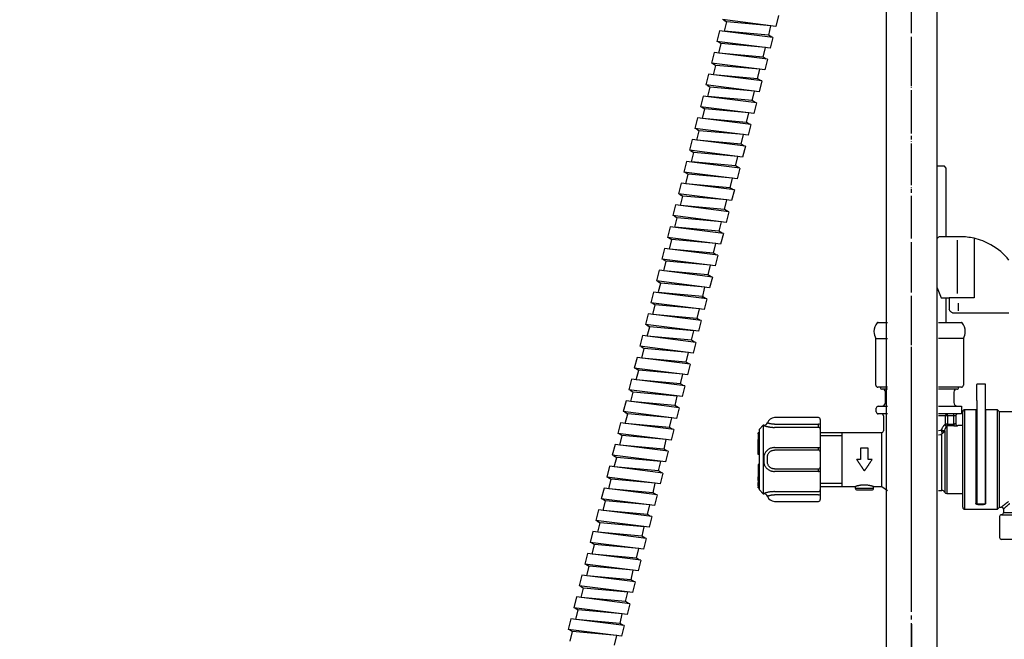
# Model space of a CAD drawing. Units: millimetres. Extents: x 0 to 1050, y 0 to 1485.
# Drawn here: x 556 to 814, y 502 to 665 of the extents above; entities that cross this region are included whole.
import ezdxf

# ---------------------------------------------------------------- set-up
doc = ezdxf.new("R2010")
doc.units = ezdxf.units.MM
doc.linetypes.add('DASH_CENTER', pattern=[14, 11, -1, 1, -1])
doc.linetypes.add('PHANTOM', pattern=[13, 10, -1, 0, -1, 0, -1])
doc.layers.add('1', color=7, linetype='Continuous')
doc.styles.add('CONVERTER_11', font='MS Mincho.ttf', dxfattribs={"width": 0.89})
doc.styles.add('CONVERTER_12', font='txt.shx', dxfattribs={"width": 0.9})
doc.dimstyles.new('ME10_DIM_10', dxfattribs={"dimtxt": 17.5, "dimasz": 17.5, "dimexe": 5, "dimexo": 0, "dimgap": 5, "dimtad": 1, "dimdsep": 46, "dimtxsty": 'CONVERTER_12', "dimsah": 1, "dimcen": 0.09, "dimclrd": 2, "dimclre": 2, "dimclrt": 7, "dimadec": 0, "dimazin": 0, "dimtfac": 1, "dimtdec": 4, "dimtix": 1, "dimtmove": 0, "dimatfit": 3, "dimfxl": 1, "dimtolj": 1, "dimtzin": 0, "dimarcsym": 0})
doc.dimstyles.new('ME10_DIM_19', dxfattribs={"dimtxt": 17.5, "dimasz": 17.5, "dimexe": 5, "dimexo": 0, "dimgap": 5, "dimtad": 1, "dimdsep": 46, "dimtxsty": 'CONVERTER_11', "dimsah": 1, "dimcen": 0.09, "dimclrd": 2, "dimclre": 2, "dimclrt": 7, "dimadec": 0, "dimazin": 0, "dimtfac": 1, "dimtdec": 4, "dimtix": 1, "dimtmove": 0, "dimatfit": 3, "dimfxl": 1, "dimtolj": 1, "dimtzin": 0, "dimarcsym": 0})
doc.dimstyles.new('ME10_DIM_24', dxfattribs={"dimtxt": 17.5, "dimasz": 17.5, "dimexe": 5, "dimexo": 0, "dimgap": 5, "dimtad": 1, "dimdsep": 46, "dimtxsty": 'CONVERTER_12', "dimsah": 1, "dimcen": 0.09, "dimclrd": 2, "dimclre": 2, "dimclrt": 7, "dimadec": 0, "dimazin": 0, "dimtfac": 1, "dimtdec": 4, "dimtix": 1, "dimtmove": 0, "dimatfit": 3, "dimfxl": 1, "dimtolj": 1, "dimtzin": 0, "dimarcsym": 0})

# ---------------------------------------------------------------- blocks, each defined once
blk = doc.blocks.new('88-153B', base_point=(-1318.58, 1112.97))
at = {"color": 7, "linetype": 'Continuous'}
blk.add_line((796.7, 594.67), (797.8, 592.1), dxfattribs=at)
for centre, radius, start, end in [((797.52, 607.1), 1, 90, 144.8127), ((802.83, 591.83), 16.27, 77.3429, 90), ((802.83, 591.83), 16.27, 60.4481, 77.3429), ((802.83, 591.83), 16.27, 38.416, 60.4481)]:
    blk.add_arc(centre, radius, start, end, dxfattribs=at)
blk.add_open_spline([(800.73, 588.1), (800.63, 588.15), (800.44, 588.26), (800.17, 588.46), (799.99, 588.77), (799.91, 588.99), (799.87, 589.1)], degree=3, knots=[0, 0, 0, 0, 0.333696, 0.654264, 1.002743, 1.366761, 1.366761, 1.366761, 1.366761], dxfattribs=at)
at = {"layer": '1', "color": 7, "linetype": 'Continuous'}
for p, q in [((802.83, 608.1), (797.52, 608.1)), ((801.96, 607.19), (801.96, 593.19)), ((806.4, 607.7), (806.4, 592.1)), ((797.8, 592.1), (799.87, 592.1)), ((799.87, 592.1), (799.87, 589.1)), ((806.4, 592.1), (799.87, 592.1)), ((802.2, 590.64), (802.2, 588.64)), ((800.73, 588.1), (815.58, 588.1))]:
    blk.add_line(p, q, dxfattribs=at)
blk = doc.blocks.new('K87501JV-13_K', base_point=(-1103.56, 5.44))
blk.add_blockref('88-153B', (-1318.58, 1112.97))
blk = doc.blocks.new('86-75A', base_point=(835.1, 529.6))
at = {"color": 7, "linetype": 'Continuous'}
for p, q in [((803.41, 537.05), (803.41, 562.15)), ((803.91, 562.65), (803.91, 536.55)), ((806.9, 562.65), (806.9, 538.1)), ((809.4, 562.65), (809.4, 538.1)), ((807.4, 537.75), (808.9, 537.75))]:
    blk.add_line(p, q, dxfattribs=at)
for centre, start, end in [((803.91, 562.15), 90, 180), ((803.91, 537.05), 180, 270)]:
    blk.add_arc(centre, 0.5, start, end, dxfattribs=at)
for points, knots in [([(807.4, 537.75), (807.37, 537.75), (807.32, 537.75), (807.24, 537.76), (807.17, 537.78), (807.1, 537.81), (807.05, 537.84), (806.99, 537.88), (806.95, 537.93), (806.92, 537.98), (806.91, 538.04), (806.9, 538.08), (806.9, 538.1)], [0, 0, 0, 0, 0.0797789, 0.1573287, 0.2328882, 0.3038578, 0.3732216, 0.4370213, 0.5022408, 0.5627843, 0.6194504, 0.676014, 0.676014, 0.676014, 0.676014]), ([(809.4, 538.1), (809.4, 538.07), (809.39, 538.03), (809.37, 537.96), (809.33, 537.9), (809.27, 537.85), (809.2, 537.81), (809.13, 537.78), (809.05, 537.76), (808.98, 537.75), (808.93, 537.75), (808.91, 537.75), (808.9, 537.75)], [0, 0, 0, 0, 0.0676314, 0.1356231, 0.2060007, 0.2836906, 0.3601359, 0.4437609, 0.5237954, 0.6075426, 0.641549, 0.6757051, 0.6757051, 0.6757051, 0.6757051]), ([(815.4, 538.53), (815.35, 538.49), (815.25, 538.41), (815.1, 538.29), (814.95, 538.18), (814.81, 538.07), (814.68, 537.97), (814.56, 537.87), (814.46, 537.79), (814.36, 537.71), (814.27, 537.64), (814.18, 537.57), (814.1, 537.5), (814.01, 537.44), (813.94, 537.37), (813.86, 537.31), (813.8, 537.26), (813.75, 537.22), (813.71, 537.19), (813.68, 537.17), (813.65, 537.14), (813.63, 537.13), (813.62, 537.11), (813.6, 537.1), (813.6, 537.1), (813.59, 537.09), (813.6, 537.1), (813.6, 537.1), (813.6, 537.1), (813.61, 537.1)], [0, 0, 0, 0, 0.192716, 0.383514, 0.570478, 0.751691, 0.925236, 1.066057, 1.199744, 1.326147, 1.445116, 1.556502, 1.660152, 1.771191, 1.872219, 1.963948, 2.047085, 2.122341, 2.162242, 2.198968, 2.231724, 2.259715, 2.282146, 2.298223, 2.30715, 2.308133, 2.315889, 2.318924, 2.322209, 2.322209, 2.322209, 2.322209]), ([(814.11, 536.6), (814.1, 536.6), (814.1, 536.6), (814.1, 536.6), (814.09, 536.59), (814.1, 536.6), (814.11, 536.61), (814.12, 536.62), (814.14, 536.64), (814.17, 536.66), (814.19, 536.68), (814.23, 536.72), (814.28, 536.76), (814.35, 536.82), (814.42, 536.88), (814.49, 536.95), (814.58, 537.02), (814.67, 537.1), (814.77, 537.19), (814.87, 537.28), (814.99, 537.38), (815.11, 537.48), (815.24, 537.6), (815.38, 537.71), (815.53, 537.84), (815.67, 537.96), (815.77, 538.04), (815.82, 538.09)], [0, 0, 0, 0, 0.00336, 0.006465, 0.014658, 0.016856, 0.028351, 0.04805, 0.07486, 0.107687, 0.145437, 0.187018, 0.262585, 0.346494, 0.439535, 0.542493, 0.656159, 0.776724, 0.907778, 1.049081, 1.200394, 1.361479, 1.536426, 1.719408, 1.908417, 2.101444, 2.29648, 2.29648, 2.29648, 2.29648])]:
    blk.add_open_spline(points, degree=3, knots=knots, dxfattribs=at)
at = {"layer": '1', "color": 7, "linetype": 'Continuous'}
for p, q in [((806.9, 562.65), (803.91, 562.65)), ((807.1, 562.65), (806.9, 562.65)), ((812.55, 562.65), (809.4, 562.65)), ((812.55, 536.55), (812.55, 562.65)), ((813.1, 562.1), (812.55, 562.65)), ((813.1, 537.1), (813.1, 562.1)), ((817.6, 562.1), (813.1, 562.1)), ((803.91, 536.55), (812.55, 536.55)), ((812.55, 536.55), (813.1, 537.1)), ((813.1, 537.1), (813.6, 537.1)), ((814.1, 536.6), (814.1, 535.6)), ((835.1, 535.6), (814.1, 535.6)), ((813.1, 534.6), (813.1, 529.1)), ((813.6, 535.1), (835.6, 535.1)), ((832.56, 528.6), (813.6, 528.6))]:
    blk.add_line(p, q, dxfattribs=at)
for centre, start, end in [((813.6, 536.6), 0, 90), ((813.6, 535.6), 270, 0.019), ((813.6, 534.6), 90, 180), ((813.6, 529.1), 180, 270)]:
    blk.add_arc(centre, 0.5, start, end, dxfattribs=at)
blk = doc.blocks.new('L9-54-2', base_point=(344.5, 568.6))
at = {"layer": '1', "color": 7, "linetype": 'Continuous'}
for p, q in [((781.18, 585.6), (783.7, 585.6)), ((797.1, 585.6), (803.02, 585.6)), ((780.6, 581.4), (783.7, 581.4)), ((780.6, 569.1), (780.6, 581.4)), ((803.6, 581.4), (797.1, 581.4)), ((803.6, 581.4), (803.6, 569.1)), ((783.7, 568.6), (781.1, 568.6)), ((803.1, 568.6), (797.1, 568.6))]:
    blk.add_line(p, q, dxfattribs=at)
for centre, radius, start, end in [((783.6, 583.2), 3.5, 139.0473, 180), ((781.18, 585.3), 0.3, 90, 139.0473), ((803.02, 585.3), 0.3, 40.9527, 90), ((800.6, 583.2), 3.5, 0, 40.9527), ((783.6, 583.2), 3.5, 180, 211.0027), ((800.6, 583.2), 3.5, 328.9973, 0), ((781.1, 569.1), 0.5, 180, 270), ((803.1, 569.1), 0.5, 270, 0)]:
    blk.add_arc(centre, radius, start, end, dxfattribs=at)
blk = doc.blocks.new('80-127', base_point=(817.1, 539.15))
at = {"color": 7, "linetype": 'Continuous'}
for p, q in [((781.09, 563.6), (782.1, 563.6)), ((783.7, 561.6), (781.09, 561.6)), ((782.6, 561.6), (781.2, 561.6)), ((782.1, 563.6), (783.7, 563.6)), ((782.1, 563.6), (782.6, 563.6)), ((797.1, 563.6), (802.1, 563.6)), ((803.11, 561.6), (797.1, 561.6)), ((799.4, 561.1), (799.4, 561.6)), ((801.1, 561.1), (801.1, 561.6)), ((802.1, 563.6), (803.11, 563.6)), ((803.11, 563.6), (803.11, 561.6)), ((798.91, 561.1), (797.1, 561.1)), ((798.91, 558.92), (798.91, 561.1)), ((799.4, 561.1), (798.91, 561.1)), ((799.4, 558.92), (798.91, 558.92)), ((799.4, 561.1), (799.4, 558.92)), ((801.1, 561.1), (799.4, 561.1)), ((799.4, 558.92), (799.4, 558.42)), ((799.4, 558.92), (801.1, 558.92)), ((801.1, 558.92), (801.1, 561.1)), ((801.6, 561.1), (801.1, 561.1)), ((801.1, 558.92), (801.1, 558.42)), ((801.6, 561.1), (801.6, 559)), ((797.97, 541.45), (797.97, 556.36)), ((798.68, 557.16), (798.68, 541.02)), ((799.21, 558.28), (799.21, 558.15)), ((799.21, 558.15), (799.21, 540.7)), ((801.1, 558.42), (799.4, 558.42)), ((803.41, 558.5), (802.1, 558.5)), ((776.6, 552.6), (776.6, 549.6)), ((778.6, 552.6), (776.6, 552.6)), ((778.6, 549.6), (778.6, 552.6)), ((776.6, 549.6), (775.6, 549.6)), ((779.6, 549.6), (778.6, 549.6)), ((799.21, 540.7), (803.41, 540.7))]:
    blk.add_line(p, q, dxfattribs=at)
for centre, radius, start, end in [((799.4, 561.1), 0.496, 90.4176, 180.4117), ((802.1, 561.1), 0.5, 90.011, 180.011), ((799.25, 558.8), 0.522, 183.6293, 265.4458), ((799.42, 558.93), 0.508, 181.3345, 268.3473), ((802.1, 559), 0.5, 180.0566, 269.9464), ((798.44, 557.96), 0.768, 220.0287, 289.3899), ((798.34, 557.76), 0.69, 225.4208, 299.269), ((797.97, 540.65), 0.8, 27.664, 90), ((799.21, 541.3), 0.6, 207.664, 270)]:
    blk.add_arc(centre, radius, start, end, dxfattribs=at)
for points, knots in [([(798.73, 558.77), (798.7, 558.74), (798.63, 558.68), (798.53, 558.58), (798.42, 558.46), (798.3, 558.31), (798.18, 558.14), (798.06, 557.94), (797.95, 557.72), (797.88, 557.55), (797.85, 557.47)], [0, 0, 0, 0, 0.122408, 0.265996, 0.430377, 0.61679, 0.826846, 1.05842, 1.310869, 1.583463, 1.583463, 1.583463, 1.583463]), ([(798.91, 558.92), (798.88, 558.89), (798.82, 558.84), (798.76, 558.79), (798.73, 558.77)], [0, 0, 0, 0, 0.1031063, 0.235276, 0.235276, 0.235276, 0.235276]), ([(801.6, 559), (801.6, 558.99), (801.59, 558.98), (801.56, 558.98), (801.51, 558.96), (801.44, 558.95), (801.35, 558.93), (801.23, 558.92), (801.15, 558.92), (801.1, 558.92)], [0, 0, 0, 0, 0.0144974, 0.046663, 0.0951255, 0.1582587, 0.2617666, 0.3811395, 0.5094371, 0.5094371, 0.5094371, 0.5094371]), ([(797.85, 557.47), (797.81, 557.43), (797.73, 557.36), (797.65, 557.28), (797.6, 557.24)], [0, 0, 0, 0, 0.1643378, 0.3335722, 0.3335722, 0.3335722, 0.3335722]), ([(797.6, 556.1), (797.67, 556.15), (797.79, 556.23), (797.91, 556.32), (797.97, 556.36)], [0, 0, 0, 0, 0.226008, 0.4458655, 0.4458655, 0.4458655, 0.4458655]), ([(797.85, 557.47), (797.85, 557.43), (797.85, 557.37), (797.85, 557.3), (797.85, 557.27)], [0, 0, 0, 0, 0.098889, 0.1969672, 0.1969672, 0.1969672, 0.1969672]), ([(797.85, 557.27), (797.86, 557.22), (797.87, 557.13), (797.88, 557), (797.89, 556.88), (797.91, 556.76), (797.92, 556.65), (797.94, 556.55), (797.95, 556.45), (797.96, 556.39), (797.97, 556.36)], [0, 0, 0, 0, 0.1411906, 0.2738667, 0.3998776, 0.5185561, 0.6293054, 0.7325831, 0.8284744, 0.9156072, 0.9156072, 0.9156072, 0.9156072]), ([(798.68, 557.16), (798.65, 557.12), (798.61, 557.03), (798.54, 556.91), (798.45, 556.79), (798.36, 556.69), (798.27, 556.59), (798.17, 556.51), (798.07, 556.43), (798, 556.38), (797.97, 556.36)], [0, 0, 0, 0, 0.148465, 0.292129, 0.433062, 0.570684, 0.704324, 0.834387, 0.961076, 1.082781, 1.082781, 1.082781, 1.082781]), ([(798.68, 557.16), (798.68, 557.17), (798.68, 557.2), (798.69, 557.22), (798.69, 557.24)], [0, 0, 0, 0, 0.03906452, 0.07906605, 0.07906605, 0.07906605, 0.07906605]), ([(798.69, 557.24), (798.71, 557.3), (798.75, 557.43), (798.82, 557.61), (798.89, 557.76), (798.98, 557.94), (799.08, 558.11), (799.17, 558.23), (799.21, 558.28)], [0, 0, 0, 0, 0.21012, 0.400075, 0.571091, 0.72386, 0.976756, 1.166277, 1.166277, 1.166277, 1.166277]), ([(799.21, 558.28), (799.24, 558.3), (799.31, 558.35), (799.37, 558.4), (799.4, 558.42)], [0, 0, 0, 0, 0.1351755, 0.2406164, 0.2406164, 0.2406164, 0.2406164]), ([(801.1, 558.42), (801.15, 558.42), (801.25, 558.42), (801.4, 558.43), (801.54, 558.43), (801.67, 558.44), (801.78, 558.45), (801.87, 558.46), (801.95, 558.47), (802.01, 558.48), (802.06, 558.48), (802.09, 558.49), (802.1, 558.49), (802.1, 558.5)], [0, 0, 0, 0, 0.15089, 0.298144, 0.438868, 0.570156, 0.689093, 0.77677, 0.852367, 0.914206, 0.960673, 0.99082, 1.004109, 1.004109, 1.004109, 1.004109]), ([(777.6, 546.6), (777.57, 546.64), (777.52, 546.71), (777.45, 546.83), (777.37, 546.95), (777.29, 547.07), (777.21, 547.19), (777.11, 547.34), (777, 547.5), (776.88, 547.69), (776.75, 547.87), (776.62, 548.06), (776.5, 548.25), (776.37, 548.44), (776.24, 548.64), (776.11, 548.83), (775.99, 549.02), (775.88, 549.18), (775.8, 549.3), (775.74, 549.39), (775.67, 549.49), (775.62, 549.56), (775.6, 549.6)], [0, 0, 0, 0, 0.136661, 0.27381, 0.416709, 0.560464, 0.709856, 0.859961, 1.081951, 1.305319, 1.531277, 1.758344, 1.987234, 2.216986, 2.447759, 2.679145, 2.910746, 3.142703, 3.239067, 3.335462, 3.470494, 3.605551, 3.605551, 3.605551, 3.605551]), ([(779.6, 549.6), (779.58, 549.56), (779.53, 549.49), (779.46, 549.39), (779.4, 549.3), (779.32, 549.18), (779.21, 549.02), (779.09, 548.83), (778.96, 548.64), (778.83, 548.44), (778.7, 548.25), (778.58, 548.06), (778.45, 547.87), (778.32, 547.69), (778.2, 547.5), (778.08, 547.32), (777.95, 547.13), (777.83, 546.95), (777.72, 546.77), (777.64, 546.66), (777.6, 546.6)], [0, 0, 0, 0, 0.135041, 0.270056, 0.366468, 0.462849, 0.694805, 0.926406, 1.157793, 1.388565, 1.618315, 1.847207, 2.074283, 2.300232, 2.523566, 2.745591, 2.968734, 3.19, 3.398311, 3.605551, 3.605551, 3.605551, 3.605551]), ([(775.23, 542.56), (775.22, 542.56), (775.22, 542.56), (775.21, 542.55), (775.23, 542.56), (775.24, 542.57), (775.29, 542.58), (775.34, 542.6), (775.42, 542.62), (775.52, 542.65), (775.66, 542.69), (775.82, 542.74), (776.01, 542.78), (776.22, 542.83), (776.44, 542.87), (776.69, 542.91), (776.95, 542.94), (777.26, 542.97), (777.61, 542.97), (778, 542.96), (778.37, 542.93), (778.68, 542.89), (778.94, 542.84), (779.14, 542.79), (779.33, 542.75), (779.5, 542.7), (779.65, 542.66), (779.77, 542.63), (779.86, 542.6), (779.91, 542.58), (779.96, 542.56), (779.97, 542.56), (780, 542.55), (779.98, 542.56), (779.98, 542.56), (779.98, 542.56)], [0, 0, 0, 0, 0.011478, 0.017597, 0.025749, 0.052813, 0.095575, 0.150824, 0.215352, 0.339351, 0.482305, 0.645875, 0.84052, 1.05606, 1.288932, 1.539513, 1.801352, 2.071498, 2.465889, 2.859918, 3.229187, 3.580113, 3.807091, 4.01858, 4.211301, 4.39075, 4.547442, 4.682983, 4.753686, 4.813841, 4.859857, 4.88814, 4.895096, 4.901403, 4.911876, 4.911876, 4.911876, 4.911876])]:
    blk.add_open_spline(points, degree=3, knots=knots, dxfattribs=at)
at = {"layer": '1', "color": 7, "linetype": 'Continuous'}
for p, q in [((781.85, 568.6), (781.85, 568.4)), ((782.15, 568.1), (782.3, 568.1)), ((783.7, 568.1), (782.3, 568.1)), ((783.1, 564.6), (783.1, 567.3)), ((801.9, 568.1), (797.1, 568.1)), ((801.1, 567.3), (801.1, 564.6)), ((801.9, 568.1), (802.05, 568.1)), ((802.35, 568.4), (802.35, 568.6)), ((780.7, 562.1), (780.7, 563.1)), ((782.6, 561.1), (782.6, 557.15)), ((771.75, 556.65), (766, 556.65)), ((782.1, 556.65), (771.75, 556.65)), ((771.75, 555.9), (771.75, 556.65)), ((782.2, 542.55), (782.2, 556.65)), ((797.6, 557.24), (797.1, 557.13)), ((797.6, 556.1), (797.1, 556.03)), ((771.75, 542.55), (771.75, 555.9)), ((766, 542.55), (771.75, 542.55)), ((771.75, 542.55), (775.2, 542.55)), ((775.2, 542.55), (775.2, 542.1)), ((775.2, 542.1), (780, 542.1)), ((775.7, 541.6), (779.5, 541.6)), ((780, 542.55), (782.2, 542.55)), ((780, 542.1), (780, 542.55)), ((782.2, 542.55), (783.7, 541.45)), ((797.1, 541.45), (797.97, 541.45))]:
    blk.add_line(p, q, dxfattribs=at)
at = {"layer": '1', "color": 2, "linetype": 'Continuous'}
for p, q in [((766, 555.9), (771.75, 555.9)), ((771.75, 543.3), (766, 543.3))]:
    blk.add_line(p, q, dxfattribs=at)
at = {"layer": '1', "color": 7, "linetype": 'Continuous'}
for centre, radius, start, end in [((782.15, 568.4), 0.3, 180, 270), ((782.3, 567.3), 0.8, 0, 90), ((801.9, 567.3), 0.8, 90, 180), ((802.05, 568.4), 0.3, 270, 0), ((782.1, 564.6), 1, 270.0533, 0), ((802.1, 564.6), 1, 180, 269.9467), ((781.2, 563.1), 0.5, 90, 180), ((781.2, 562.1), 0.5, 180, 270.037), ((782.1, 564.6), 1, 270.0533, 300), ((782.1, 561.1), 0.5, 0, 90), ((782.1, 557.15), 0.5, 270, 0), ((775.7, 542.1), 0.5, 180.0001, 270), ((779.5, 542.1), 0.5, 270, 0)]:
    blk.add_arc(centre, radius, start, end, dxfattribs=at)
blk = doc.blocks.new('81-174', base_point=(766, 538.6))
at = {"color": 7, "linetype": 'Continuous'}
for p, q in [((754, 558.85), (765.5, 558.85)), ((765.5, 558.04), (765.5, 558.85)), ((766, 558.79), (766, 557.57)), ((750, 556.64), (749.7, 556.64)), ((750, 556.49), (749.7, 556.49)), ((750, 556.42), (749.7, 556.42)), ((750, 556.39), (749.7, 556.39)), ((750, 556.3), (749.7, 556.3)), ((749.7, 556.3), (749.7, 556.13)), ((750, 556.13), (749.7, 556.13)), ((749.7, 556.13), (749.7, 554.89)), ((751, 558.6), (751, 540.6)), ((765.5, 558.04), (754, 558.04)), ((750, 554.85), (749.7, 554.85)), ((750, 554.84), (749.7, 554.84)), ((750, 554.59), (749.7, 554.59)), ((750, 554.07), (749.7, 554.07)), ((750, 552.9), (749.7, 552.9)), ((749.7, 552.45), (750, 552.45)), ((749.7, 550.93), (749.7, 552.38)), ((750, 550.93), (749.7, 550.93)), ((754, 552.73), (765.5, 552.73)), ((765.5, 552.08), (754, 552.08)), ((765.5, 552.08), (765.5, 552.73)), ((766, 552.55), (766, 551.59)), ((750, 548.27), (749.7, 548.27)), ((749.7, 548.27), (749.7, 546.71)), ((750, 546.71), (749.7, 546.71)), ((749.7, 546.71), (749.7, 546.25)), ((750, 546.25), (749.7, 546.25)), ((749.7, 546.25), (749.7, 545.03)), ((754, 547.12), (765.5, 547.12)), ((765.5, 546.47), (754, 546.47)), ((765.5, 546.47), (765.5, 547.12)), ((766, 547.61), (766, 546.65)), ((749.7, 545.5), (749.7, 544.61)), ((750, 545.03), (749.7, 545.03)), ((750, 544.61), (749.7, 544.61)), ((750, 544.24), (749.7, 544.24)), ((749.7, 544.09), (750, 544.09)), ((749.7, 544.09), (749.7, 543.83)), ((750, 543.83), (749.7, 543.83)), ((749.7, 543.83), (749.7, 543.63)), ((750, 543.63), (749.7, 543.63)), ((750, 543.26), (749.7, 543.26)), ((750, 542.94), (749.7, 542.94)), ((749.7, 542.9), (750, 542.9)), ((750, 542.73), (749.7, 542.73)), ((749.7, 542.56), (750, 542.56)), ((750, 542.25), (749.7, 542.25)), ((749.7, 542.19), (750, 542.19)), ((754, 541.16), (765.5, 541.16)), ((765.5, 540.35), (754, 540.35))]:
    blk.add_line(p, q, dxfattribs=at)
for points in [[(765.5, 552.73), (765.6, 552.73), (765.69, 552.72), (765.78, 552.7), (765.85, 552.68), (765.92, 552.65), (765.96, 552.62), (765.99, 552.59), (766, 552.55)], [(765.5, 546.47), (765.6, 546.47), (765.69, 546.48), (765.78, 546.5), (765.85, 546.52), (765.92, 546.55), (765.96, 546.58), (765.99, 546.61), (766, 546.65)]]:
    blk.add_lwpolyline(points, dxfattribs=at)
for centre, radius, start, end in [((765.62, 557.81), 1.05, 68.9764, 96.7241), ((765.52, 557.55), 0.485, 1.9028, 91.7843), ((765.5, 551.59), 0.498, 0.2279, 90.2263), ((765.5, 547.61), 0.498, 269.7737, 359.7721), ((765.52, 541.65), 0.485, 268.2157, 358.0972), ((765.62, 541.39), 1.05, 263.2759, 291.0236)]:
    blk.add_arc(centre, radius, start, end, dxfattribs=at)
for points, knots in [([(754, 558.85), (753.93, 558.85), (753.79, 558.86), (753.54, 558.87), (753.28, 558.9), (753, 558.95), (752.75, 559), (752.54, 559.07), (752.36, 559.13), (752.24, 559.18), (752.15, 559.22), (752.12, 559.25), (752.11, 559.26)], [0, 0, 0, 0, 0.213983, 0.425299, 0.729742, 1.01414, 1.269528, 1.492218, 1.685386, 1.824864, 1.907474, 1.953767, 1.953767, 1.953767, 1.953767]), ([(749.7, 556.49), (749.7, 556.5), (749.7, 556.51), (749.7, 556.52), (749.7, 556.54), (749.7, 556.56), (749.7, 556.57), (749.7, 556.58), (749.7, 556.6), (749.7, 556.61), (749.7, 556.61), (749.7, 556.62), (749.7, 556.63), (749.7, 556.63), (749.7, 556.63), (749.7, 556.63), (749.7, 556.63), (749.7, 556.63), (749.7, 556.63)], [0, 0, 0, 0, 0.0166806, 0.0331439, 0.0491729, 0.0645502, 0.0790587, 0.0924812, 0.1046004, 0.1151993, 0.1240604, 0.1309668, 0.1355955, 0.1385988, 0.1403018, 0.1410296, 0.1411072, 0.1413547, 0.1413547, 0.1413547, 0.1413547]), ([(751.17, 558.59), (751.17, 558.59), (751.17, 558.59), (751.17, 558.59), (751.17, 558.58), (751.17, 558.57), (751.18, 558.57), (751.19, 558.56), (751.2, 558.55), (751.22, 558.54), (751.23, 558.54), (751.25, 558.53), (751.28, 558.52), (751.3, 558.5), (751.33, 558.49), (751.36, 558.48), (751.4, 558.46), (751.44, 558.45), (751.48, 558.43), (751.53, 558.42), (751.58, 558.4), (751.63, 558.39), (751.68, 558.37), (751.74, 558.35), (751.8, 558.33), (751.86, 558.32), (751.93, 558.3), (752, 558.28), (752.08, 558.26), (752.16, 558.24), (752.24, 558.23), (752.32, 558.21), (752.4, 558.19), (752.5, 558.17), (752.61, 558.15), (752.73, 558.13), (752.85, 558.12), (752.98, 558.1), (753.1, 558.08), (753.23, 558.07), (753.36, 558.06), (753.49, 558.05), (753.62, 558.05), (753.74, 558.04), (753.87, 558.04), (753.96, 558.04), (754, 558.04)], [0, 0, 0, 0, 0.001244, 0.002498, 0.007523, 0.014422, 0.023699, 0.035531, 0.049982, 0.067069, 0.086787, 0.109121, 0.134047, 0.161542, 0.191575, 0.228121, 0.267722, 0.310298, 0.355765, 0.404041, 0.455044, 0.508693, 0.564906, 0.623602, 0.6847, 0.754334, 0.826638, 0.901494, 0.978783, 1.058387, 1.140187, 1.224068, 1.309914, 1.397608, 1.51673, 1.638611, 1.762954, 1.889468, 2.017869, 2.147879, 2.279228, 2.405555, 2.532696, 2.660465, 2.788662, 2.917074, 2.917074, 2.917074, 2.917074]), ([(749.7, 554.59), (749.7, 554.62), (749.7, 554.68), (749.7, 554.76), (749.7, 554.81), (749.7, 554.83), (749.7, 554.84)], [0, 0, 0, 0, 0.1030283, 0.1854859, 0.2261947, 0.2542278, 0.2542278, 0.2542278, 0.2542278]), ([(749.7, 554.07), (749.7, 554.12), (749.7, 554.22), (749.7, 554.36), (749.7, 554.48), (749.7, 554.55), (749.7, 554.59)], [0, 0, 0, 0, 0.1558984, 0.3044521, 0.4127167, 0.5164356, 0.5164356, 0.5164356, 0.5164356]), ([(749.7, 552.9), (749.7, 552.99), (749.7, 553.18), (749.7, 553.47), (749.7, 553.77), (749.7, 553.97), (749.7, 554.07)], [0, 0, 0, 0, 0.273114, 0.582378, 0.865588, 1.170815, 1.170815, 1.170815, 1.170815]), ([(749.7, 552.46), (749.7, 552.46), (749.7, 552.46), (749.7, 552.46), (749.7, 552.46), (749.7, 552.47), (749.7, 552.47), (749.7, 552.47), (749.7, 552.48), (749.7, 552.48), (749.7, 552.49), (749.7, 552.5), (749.7, 552.51), (749.7, 552.52), (749.7, 552.53), (749.7, 552.54), (749.7, 552.55), (749.7, 552.57), (749.7, 552.58), (749.7, 552.6), (749.7, 552.62), (749.7, 552.65), (749.7, 552.68), (749.7, 552.71), (749.7, 552.74), (749.7, 552.77), (749.7, 552.8), (749.7, 552.83), (749.7, 552.87), (749.7, 552.89), (749.7, 552.9)], [0, 0, 0, 0, 0.0001989, 0.0006084, 0.0014392, 0.0029018, 0.005207, 0.0085652, 0.0131873, 0.018907, 0.0258822, 0.0340338, 0.0432826, 0.0535496, 0.0647555, 0.0768213, 0.0896678, 0.1032159, 0.1173864, 0.1321002, 0.1586339, 0.1864163, 0.2153087, 0.2451724, 0.2758685, 0.3072584, 0.3392033, 0.3715645, 0.4042031, 0.4369805, 0.4369805, 0.4369805, 0.4369805]), ([(754, 552.73), (753.97, 552.73), (753.92, 552.73), (753.71, 552.72), (753.39, 552.68), (752.98, 552.57), (752.61, 552.41), (752.26, 552.2), (751.92, 551.92), (751.62, 551.57), (751.39, 551.18), (751.25, 550.79), (751.19, 550.4), (751.17, 550.17), (751.17, 550.05)], [0, 0, 0, 0, 0.084601, 0.169209, 0.615866, 1.062181, 1.442969, 1.821554, 2.281248, 2.742309, 3.190987, 3.638124, 3.990013, 4.345286, 4.345286, 4.345286, 4.345286]), ([(752.11, 550.1), (752.12, 550.19), (752.13, 550.36), (752.16, 550.64), (752.26, 550.93), (752.41, 551.22), (752.61, 551.48), (752.83, 551.69), (753.07, 551.84), (753.31, 551.96), (753.59, 552.05), (753.81, 552.08), (753.94, 552.08), (753.98, 552.08), (754, 552.08)], [0, 0, 0, 0, 0.262571, 0.523017, 0.848655, 1.174722, 1.49949, 1.823143, 2.081633, 2.341759, 2.640806, 2.94009, 2.996499, 3.052905, 3.052905, 3.052905, 3.052905]), ([(751.17, 550.05), (751.17, 549.93), (751.17, 549.7), (751.17, 549.44), (751.17, 549.25), (751.17, 549.18), (751.17, 549.15)], [0, 0, 0, 0, 0.3461633, 0.6921546, 0.7961024, 0.9000415, 0.9000415, 0.9000415, 0.9000415]), ([(751.17, 549.15), (751.17, 549.14), (751.17, 549.13), (751.17, 549.01), (751.18, 548.8), (751.23, 548.5), (751.32, 548.21), (751.45, 547.93), (751.6, 547.67), (751.82, 547.39), (752.11, 547.11), (752.44, 546.88), (752.76, 546.72), (753.06, 546.61), (753.36, 546.53), (753.68, 546.49), (753.89, 546.48), (754, 546.47)], [0, 0, 0, 0, 0.023273, 0.046548, 0.349154, 0.652083, 0.954345, 1.260137, 1.564738, 1.868469, 2.31714, 2.768041, 3.080561, 3.393525, 3.706135, 4.025886, 4.347136, 4.347136, 4.347136, 4.347136]), ([(752.11, 549.1), (752.11, 549.14), (752.11, 549.22), (752.11, 549.42), (752.11, 549.72), (752.11, 549.97), (752.11, 550.1)], [0, 0, 0, 0, 0.115482, 0.230969, 0.615452, 1.000017, 1.000017, 1.000017, 1.000017]), ([(754, 547.12), (753.93, 547.12), (753.79, 547.13), (753.54, 547.16), (753.27, 547.25), (752.99, 547.4), (752.74, 547.59), (752.52, 547.83), (752.34, 548.1), (752.2, 548.41), (752.14, 548.75), (752.12, 548.98), (752.11, 549.1)], [0, 0, 0, 0, 0.214557, 0.427902, 0.745189, 1.062334, 1.37619, 1.689555, 2.019772, 2.349177, 2.697803, 3.051427, 3.051427, 3.051427, 3.051427]), ([(749.7, 544.61), (749.7, 544.65), (749.7, 544.73), (749.7, 544.84), (749.7, 544.94), (749.7, 545), (749.7, 545.03)], [0, 0, 0, 0, 0.1278133, 0.2486301, 0.3359878, 0.4189624, 0.4189624, 0.4189624, 0.4189624]), ([(749.7, 544.24), (749.7, 544.27), (749.7, 544.33), (749.7, 544.42), (749.7, 544.51), (749.7, 544.57), (749.7, 544.61)], [0, 0, 0, 0, 0.0878691, 0.1857607, 0.2744673, 0.3693709, 0.3693709, 0.3693709, 0.3693709]), ([(749.7, 544.1), (749.7, 544.1), (749.7, 544.1), (749.7, 544.11), (749.7, 544.11), (749.7, 544.12), (749.7, 544.13), (749.7, 544.14), (749.7, 544.16), (749.7, 544.19), (749.7, 544.21), (749.7, 544.23), (749.7, 544.24)], [0, 0, 0, 0, 0.0011104, 0.0031463, 0.0070333, 0.0136969, 0.0240626, 0.039924, 0.0600179, 0.0832862, 0.1086708, 0.1351135, 0.1351135, 0.1351135, 0.1351135]), ([(749.7, 543.26), (749.7, 543.3), (749.7, 543.39), (749.7, 543.48), (749.7, 543.54), (749.7, 543.55), (749.7, 543.56)], [0, 0, 0, 0, 0.1256361, 0.2552657, 0.27579, 0.2964088, 0.2964088, 0.2964088, 0.2964088]), ([(749.7, 542.94), (749.7, 542.96), (749.7, 543.01), (749.7, 543.08), (749.7, 543.17), (749.7, 543.23), (749.7, 543.26)], [0, 0, 0, 0, 0.0648218, 0.1462875, 0.2301341, 0.3243401, 0.3243401, 0.3243401, 0.3243401]), ([(749.7, 542.56), (749.7, 542.56), (749.7, 542.57), (749.7, 542.58), (749.7, 542.61), (749.7, 542.64), (749.7, 542.68), (749.7, 542.71), (749.7, 542.73)], [0, 0, 0, 0, 0.0077619, 0.0219862, 0.0491356, 0.0826853, 0.124267, 0.1698649, 0.1698649, 0.1698649, 0.1698649]), ([(749.7, 542.2), (749.7, 542.2), (749.7, 542.19), (749.7, 542.19), (749.7, 542.19), (749.7, 542.19), (749.7, 542.2), (749.7, 542.2), (749.7, 542.21), (749.7, 542.22), (749.7, 542.23), (749.7, 542.24), (749.7, 542.25)], [0, 0, 0, 0, 0.00194153, 0.0036708, 0.00655384, 0.00746212, 0.0116201, 0.01848619, 0.02751875, 0.03817616, 0.04991681, 0.06219908, 0.06219908, 0.06219908, 0.06219908]), ([(754, 541.16), (753.97, 541.16), (753.92, 541.16), (753.71, 541.16), (753.39, 541.14), (752.98, 541.1), (752.62, 541.05), (752.27, 540.99), (751.95, 540.91), (751.68, 540.83), (751.48, 540.77), (751.35, 540.72), (751.26, 540.68), (751.2, 540.65), (751.18, 540.62), (751.17, 540.61)], [0, 0, 0, 0, 0.084587, 0.169152, 0.612885, 1.044922, 1.398116, 1.728497, 2.091475, 2.402697, 2.571218, 2.708199, 2.807458, 2.874888, 2.913801, 2.913801, 2.913801, 2.913801]), ([(752.11, 539.94), (752.12, 539.95), (752.13, 539.97), (752.19, 540), (752.28, 540.04), (752.43, 540.1), (752.63, 540.16), (752.85, 540.22), (753.08, 540.27), (753.32, 540.31), (753.59, 540.34), (753.81, 540.35), (753.94, 540.35), (753.98, 540.35), (754, 540.35)], [0, 0, 0, 0, 0.027282, 0.073794, 0.183791, 0.347486, 0.554834, 0.800285, 1.020001, 1.257467, 1.544854, 1.841708, 1.898082, 1.954476, 1.954476, 1.954476, 1.954476])]:
    blk.add_open_spline(points, degree=3, knots=knots, dxfattribs=at)
for points in [[(749.7, 556.39), (749.7, 556.39), (749.7, 556.39), (749.7, 556.39), (749.7, 556.4)], [(749.7, 556.36), (749.7, 556.36), (749.7, 556.37), (749.7, 556.38), (749.7, 556.39)], [(749.7, 544.48), (749.7, 544.5), (749.7, 544.52), (749.7, 544.55), (749.7, 544.56)], [(749.7, 543.31), (749.7, 543.36), (749.7, 543.46), (749.7, 543.55), (749.7, 543.6)], [(749.7, 542.9), (749.7, 542.9), (749.7, 542.92), (749.7, 542.93), (749.7, 542.94)], [(749.7, 542.73), (749.7, 542.74), (749.7, 542.78), (749.7, 542.81), (749.7, 542.83)], [(749.7, 542.25), (749.7, 542.28), (749.7, 542.35), (749.7, 542.42), (749.7, 542.45)]]:
    blk.add_open_spline(points, degree=3, dxfattribs=at)
at = {"layer": '1', "color": 7, "linetype": 'Continuous'}
for p, q in [((752.11, 559.27), (752.11, 559.27)), ((765.5, 560.6), (753.94, 560.6)), ((766, 560.1), (766, 539.1)), ((750, 557.6), (751, 558.6)), ((750, 541.6), (750, 557.6)), ((751.17, 558.6), (751, 558.6)), ((751, 540.6), (750, 541.6)), ((751, 540.6), (751.17, 540.6)), ((752.11, 539.93), (752.11, 539.93)), ((753.94, 538.6), (765.5, 538.6))]:
    blk.add_line(p, q, dxfattribs=at)
for centre, radius, start, end in [((751.17, 559.6), 1, 270, 340.5288), ((754, 558.6), 2, 91.7738, 160.5288), ((765.5, 560.1), 0.5, 0, 90), ((751.17, 539.6), 1, 19.4712, 90), ((754, 540.6), 2, 199.4712, 268.2262), ((765.5, 539.1), 0.5, 270, 0)]:
    blk.add_arc(centre, radius, start, end, dxfattribs=at)
blk = doc.blocks.new('88-584', base_point=(934.43, 540.31))
at = {"color": 7, "linetype": 'Continuous'}
for centre, start, end in [((807.4, 569.3), 160.5288, 180), ((809.1, 569.3), 0, 19.4712)]:
    blk.add_arc(centre, 0.3, start, end, dxfattribs=at)
at = {"layer": '1', "color": 7, "linetype": 'Continuous'}
for p, q in [((807.1, 565.1), (807.1, 569.3)), ((809.38, 569.4), (807.12, 569.4)), ((809.4, 565.1), (809.4, 569.3)), ((807.1, 565.1), (807.1, 538.24)), ((809.4, 538.24), (809.4, 565.1)), ((809.4, 565.1), (809.4, 565.1)), ((807.4, 537.94), (809.1, 537.94))]:
    blk.add_line(p, q, dxfattribs=at)
for centre, radius, start, end in [((807.6, 565.1), 0.5, 180, 180.0000290260242), ((807.4, 538.24), 0.3, 180, 270), ((809.1, 538.24), 0.3, 270, 0)]:
    blk.add_arc(centre, radius, start, end, dxfattribs=at)
blk = doc.blocks.new('L9-56K', base_point=(2661.26, 2358.49))
at = {"layer": '1'}
for name, p in [('L9-54-2', (344.5, 568.6)), ('88-584', (934.43, 540.31)), ('80-127', (817.1, 539.15)), ('86-75A', (835.1, 529.6)), ('81-174', (766, 538.6))]:
    blk.add_blockref(name, p, dxfattribs=at)
blk = doc.blocks.new('33-108X-1__15', base_point=(379.67, 371.95))
at = {"layer": '1', "color": 7, "linetype": 'Continuous'}
for p, q in [((783.3, 673.06), (783.3, 446.11)), ((796.7, 446.11), (796.7, 673.06))]:
    blk.add_line(p, q, dxfattribs=at)
blk = doc.blocks.new('33-108AX-300__20', base_point=(985.05, -1019.61))
at = {"color": 4, "linetype": 'PHANTOM'}
blk.add_line((790, 516.4), (790, 709.61), dxfattribs=at)
at = {"layer": '1', "color": 4, "linetype": 'PHANTOM'}
blk.add_line((790, 506.4), (790, 415.61), dxfattribs=at)
at = {"layer": '1'}
blk.add_blockref('33-108X-1__15', (379.67, 371.95), dxfattribs=at)
blk = doc.blocks.new('K3761-560X-H1', base_point=(-206.84, 707.62))
at = {"layer": '1', "color": 2, "linetype": 'Continuous'}
for p, q in [((754.3, 663.35), (740.31, 665.12)), ((740.62, 665.08), (741.46, 664.55)), ((755.02, 666.16), (754.3, 663.35)), ((739.57, 662.21), (738.86, 659.4)), ((753.57, 660.44), (739.57, 662.21)), ((740.82, 662.05), (741.46, 664.55)), ((753.05, 663.51), (741.46, 664.55)), ((752.46, 660.99), (753.05, 663.51)), ((752.42, 661), (740.82, 662.05)), ((753.26, 660.48), (752.42, 661)), ((753.57, 660.44), (752.86, 657.63)), ((752.86, 657.63), (738.86, 659.4)), ((739.17, 659.36), (740.01, 658.83)), ((739.38, 656.33), (740.01, 658.83)), ((751.61, 657.79), (740.01, 658.83)), ((751.01, 655.27), (751.61, 657.79)), ((738.13, 656.49), (737.42, 653.68)), ((752.12, 654.72), (738.13, 656.49)), ((750.97, 655.28), (739.38, 656.33)), ((751.81, 654.76), (750.97, 655.28)), ((752.12, 654.72), (751.41, 651.91)), ((751.41, 651.91), (737.42, 653.68)), ((737.73, 653.64), (738.56, 653.11)), ((737.93, 650.61), (738.56, 653.11)), ((750.16, 652.07), (738.56, 653.11)), ((749.56, 649.55), (750.16, 652.07)), ((736.68, 650.77), (735.97, 647.96)), ((750.68, 649), (736.68, 650.77)), ((749.53, 649.56), (737.93, 650.61)), ((750.36, 649.04), (749.53, 649.56)), ((749.96, 646.19), (735.97, 647.96)), ((736.28, 647.92), (737.12, 647.39)), ((736.48, 644.89), (737.12, 647.39)), ((748.71, 646.35), (737.12, 647.39)), ((750.68, 649), (749.96, 646.19)), ((735.23, 645.05), (734.52, 642.24)), ((749.23, 643.28), (735.23, 645.05)), ((748.08, 643.84), (736.48, 644.89)), ((748.12, 643.83), (748.71, 646.35)), ((748.52, 640.47), (734.52, 642.24)), ((734.83, 642.2), (735.67, 641.67)), ((735.04, 639.17), (735.67, 641.67)), ((747.27, 640.63), (735.67, 641.67)), ((748.92, 643.32), (748.08, 643.84)), ((749.23, 643.28), (748.52, 640.47)), ((733.79, 639.33), (733.08, 636.52)), ((747.78, 637.56), (733.79, 639.33)), ((746.63, 638.12), (735.04, 639.17)), ((746.67, 638.11), (747.27, 640.63)), ((747.07, 634.75), (733.08, 636.52)), ((733.39, 636.48), (734.22, 635.95)), ((747.47, 637.6), (746.63, 638.12)), ((747.78, 637.56), (747.07, 634.75)), ((733.59, 633.45), (734.22, 635.95)), ((745.82, 634.91), (734.22, 635.95)), ((745.22, 632.39), (745.82, 634.91)), ((732.34, 633.61), (731.63, 630.8)), ((746.34, 631.84), (732.34, 633.61)), ((745.19, 632.4), (733.59, 633.45)), ((746.02, 631.88), (745.19, 632.4)), ((746.34, 631.84), (745.62, 629.03)), ((745.62, 629.03), (731.63, 630.8)), ((731.94, 630.76), (732.78, 630.23)), ((732.14, 627.73), (732.78, 630.23)), ((744.38, 629.19), (732.78, 630.23)), ((743.78, 626.67), (744.38, 629.19)), ((730.89, 627.89), (730.18, 625.08)), ((744.89, 626.12), (730.89, 627.89)), ((743.74, 626.68), (732.14, 627.73)), ((744.58, 626.16), (743.74, 626.68)), ((744.89, 626.12), (744.18, 623.31)), ((744.18, 623.31), (730.18, 625.08)), ((730.49, 625.04), (731.33, 624.51)), ((730.7, 622.01), (731.33, 624.51)), ((742.93, 623.47), (731.33, 624.51)), ((742.33, 620.95), (742.93, 623.47)), ((729.45, 622.17), (728.74, 619.36)), ((743.44, 620.4), (729.45, 622.17)), ((742.29, 620.96), (730.7, 622.01)), ((743.13, 620.44), (742.29, 620.96)), ((742.73, 617.59), (728.74, 619.36)), ((729.05, 619.32), (729.88, 618.79)), ((729.25, 616.29), (729.88, 618.79)), ((741.48, 617.75), (729.88, 618.79)), ((743.44, 620.4), (742.73, 617.59)), ((728, 616.45), (727.29, 613.64)), ((742, 614.68), (728, 616.45)), ((740.85, 615.24), (729.25, 616.29)), ((740.88, 615.23), (741.48, 617.75)), ((741.28, 611.87), (727.29, 613.64)), ((727.6, 613.6), (728.44, 613.07)), ((727.8, 610.57), (728.44, 613.07)), ((740.04, 612.03), (728.44, 613.07)), ((741.69, 614.72), (740.85, 615.24)), ((742, 614.68), (741.28, 611.87)), ((726.56, 610.73), (725.84, 607.92)), ((740.55, 608.96), (726.56, 610.73)), ((739.4, 609.52), (727.8, 610.57)), ((739.44, 609.52), (740.04, 612.03)), ((739.84, 606.15), (725.84, 607.92)), ((726.15, 607.88), (726.99, 607.36)), ((740.24, 609), (739.4, 609.52)), ((740.55, 608.96), (739.84, 606.15)), ((726.36, 604.85), (726.99, 607.36)), ((738.59, 606.31), (726.99, 607.36)), ((737.99, 603.8), (738.59, 606.31)), ((725.11, 605.01), (724.4, 602.2)), ((739.1, 603.24), (725.11, 605.01)), ((737.95, 603.8), (726.36, 604.85)), ((738.79, 603.28), (737.95, 603.8)), ((739.1, 603.24), (738.39, 600.43)), ((738.39, 600.43), (724.4, 602.2)), ((724.71, 602.16), (725.54, 601.64)), ((724.91, 599.13), (725.54, 601.64)), ((737.14, 600.59), (725.54, 601.64)), ((736.54, 598.08), (737.14, 600.59)), ((723.66, 599.29), (722.95, 596.48)), ((737.66, 597.52), (723.66, 599.29)), ((736.51, 598.08), (724.91, 599.13)), ((737.35, 597.56), (736.51, 598.08)), ((737.66, 597.52), (736.95, 594.71)), ((736.95, 594.71), (722.95, 596.48)), ((723.26, 596.44), (724.1, 595.92)), ((723.54, 593.71), (724.1, 595.92)), ((735.7, 594.87), (724.1, 595.92)), ((722.22, 593.57), (721.5, 590.76)), ((736.21, 591.8), (722.22, 593.57)), ((735.06, 592.36), (723.46, 593.41)), ((735.03, 592.06), (735.7, 594.87)), ((735.9, 591.84), (735.06, 592.36)), ((735.5, 588.99), (721.5, 590.76)), ((721.82, 590.72), (722.65, 590.2)), ((722.02, 587.69), (722.65, 590.2)), ((734.25, 589.15), (722.65, 590.2)), ((736.21, 591.8), (735.5, 588.99)), ((720.77, 587.85), (720.06, 585.04)), ((734.76, 586.08), (720.77, 587.85)), ((733.61, 586.64), (722.02, 587.69)), ((733.65, 586.64), (734.25, 589.15)), ((734.05, 583.27), (720.06, 585.04)), ((720.37, 585), (721.2, 584.48)), ((734.45, 586.12), (733.61, 586.64)), ((734.76, 586.08), (734.05, 583.27)), ((719.32, 582.13), (718.61, 579.32)), ((733.32, 580.36), (719.32, 582.13)), ((720.57, 581.97), (721.2, 584.48)), ((732.17, 580.92), (720.57, 581.97)), ((732.8, 583.43), (721.2, 584.48)), ((732.2, 580.92), (732.8, 583.43)), ((733.01, 580.4), (732.17, 580.92)), ((733.32, 580.36), (732.61, 577.55)), ((732.61, 577.55), (718.61, 579.32)), ((718.92, 579.28), (719.76, 578.76)), ((719.13, 576.25), (719.76, 578.76)), ((731.36, 577.71), (719.76, 578.76)), ((730.76, 575.2), (731.36, 577.71)), ((717.88, 576.41), (717.16, 573.6)), ((731.87, 574.64), (717.88, 576.41)), ((730.72, 575.2), (719.13, 576.25)), ((731.56, 574.68), (730.72, 575.2)), ((731.87, 574.64), (731.16, 571.83)), ((731.16, 571.83), (717.16, 573.6)), ((717.48, 573.56), (718.31, 573.04)), ((717.68, 570.53), (718.31, 573.04)), ((729.91, 571.99), (718.31, 573.04)), ((729.31, 569.48), (729.91, 571.99)), ((716.43, 570.69), (715.72, 567.88)), ((730.42, 568.92), (716.43, 570.69)), ((729.27, 569.48), (717.68, 570.53)), ((730.11, 568.96), (729.27, 569.48)), ((729.71, 566.11), (715.72, 567.88)), ((716.03, 567.84), (716.87, 567.32)), ((716.23, 564.81), (716.87, 567.32)), ((728.46, 566.27), (716.87, 567.32)), ((730.42, 568.92), (729.71, 566.11)), ((714.98, 564.97), (714.27, 562.16)), ((728.98, 563.2), (714.98, 564.97)), ((727.83, 563.76), (716.23, 564.81)), ((727.86, 563.76), (728.46, 566.27)), ((728.27, 560.39), (714.27, 562.16)), ((714.58, 562.12), (715.42, 561.6)), ((714.79, 559.09), (715.42, 561.6)), ((727.02, 560.55), (715.42, 561.6)), ((728.67, 563.24), (727.83, 563.76)), ((728.98, 563.2), (728.27, 560.39)), ((713.54, 559.25), (712.82, 556.44)), ((727.53, 557.48), (713.54, 559.25)), ((726.38, 558.04), (714.79, 559.09)), ((726.42, 558.04), (727.02, 560.55)), ((726.82, 554.67), (712.82, 556.44)), ((713.14, 556.4), (713.97, 555.88)), ((727.22, 557.52), (726.38, 558.04)), ((727.53, 557.48), (726.82, 554.67)), ((712.09, 553.53), (711.38, 550.72)), ((726.08, 551.76), (712.09, 553.53)), ((713.34, 553.37), (713.97, 555.88)), ((725.57, 554.83), (713.97, 555.88)), ((724.97, 552.32), (725.57, 554.83)), ((724.93, 552.32), (713.34, 553.37)), ((725.77, 551.8), (724.93, 552.32)), ((726.08, 551.76), (725.37, 548.95)), ((725.37, 548.95), (711.38, 550.72)), ((711.69, 550.68), (712.53, 550.16)), ((711.89, 547.65), (712.53, 550.16)), ((724.12, 549.11), (712.53, 550.16)), ((723.52, 546.6), (724.12, 549.11)), ((710.64, 547.81), (709.93, 545)), ((724.64, 546.04), (710.64, 547.81)), ((723.49, 546.6), (711.89, 547.65)), ((724.33, 546.08), (723.49, 546.6)), ((724.64, 546.04), (723.93, 543.23)), ((723.93, 543.23), (709.93, 545)), ((710.24, 544.96), (711.08, 544.44)), ((710.45, 541.93), (711.08, 544.44)), ((722.68, 543.39), (711.08, 544.44)), ((722.08, 540.88), (722.68, 543.39)), ((709.2, 542.09), (708.49, 539.28)), ((723.19, 540.32), (709.2, 542.09)), ((722.04, 540.88), (710.45, 541.93)), ((722.88, 540.36), (722.04, 540.88)), ((722.48, 537.51), (708.49, 539.28)), ((708.8, 539.24), (709.63, 538.72)), ((709, 536.21), (709.63, 538.72)), ((721.23, 537.67), (709.63, 538.72)), ((723.19, 540.32), (722.48, 537.51)), ((707.75, 536.37), (707.04, 533.56)), ((721.74, 534.6), (707.75, 536.37)), ((720.59, 535.16), (709, 536.21)), ((720.63, 535.16), (721.23, 537.67)), ((721.03, 531.79), (707.04, 533.56)), ((707.35, 533.52), (708.19, 533)), ((707.55, 530.49), (708.19, 533)), ((719.78, 531.95), (708.19, 533)), ((721.43, 534.64), (720.59, 535.16)), ((721.74, 534.6), (721.03, 531.79)), ((706.3, 530.65), (705.59, 527.84)), ((720.3, 528.88), (706.3, 530.65)), ((719.15, 529.44), (707.55, 530.49)), ((719.18, 529.44), (719.78, 531.95)), ((719.59, 526.07), (705.59, 527.84)), ((705.9, 527.8), (706.74, 527.28)), ((719.99, 528.92), (719.15, 529.44)), ((720.3, 528.88), (719.59, 526.07)), ((706.11, 524.77), (706.74, 527.28)), ((718.34, 526.23), (706.74, 527.28)), ((717.74, 523.72), (718.34, 526.23)), ((704.86, 524.93), (704.15, 522.12)), ((718.85, 523.16), (704.86, 524.93)), ((717.7, 523.72), (706.11, 524.77)), ((718.54, 523.2), (717.7, 523.72)), ((718.85, 523.16), (718.14, 520.35)), ((718.14, 520.35), (704.15, 522.12)), ((704.46, 522.08), (705.29, 521.56)), ((704.66, 519.05), (705.29, 521.56)), ((716.89, 520.51), (705.29, 521.56)), ((716.29, 518), (716.89, 520.51)), ((703.41, 519.21), (702.7, 516.4)), ((717.4, 517.44), (703.41, 519.21)), ((716.26, 518), (704.66, 519.05)), ((717.09, 517.48), (716.26, 518)), ((717.4, 517.44), (716.69, 514.63)), ((716.69, 514.63), (702.7, 516.4)), ((703.01, 516.36), (703.85, 515.84)), ((703.21, 513.33), (703.85, 515.84)), ((715.44, 514.79), (703.85, 515.84)), ((714.84, 512.28), (715.44, 514.79)), ((701.96, 513.49), (701.25, 510.68)), ((715.96, 511.72), (701.96, 513.49)), ((714.81, 512.28), (703.21, 513.33)), ((715.65, 511.76), (714.81, 512.28)), ((715.25, 508.91), (701.25, 510.68)), ((701.56, 510.64), (702.4, 510.12)), ((701.77, 507.61), (702.4, 510.12)), ((714, 509.07), (702.4, 510.12)), ((715.96, 511.72), (715.25, 508.91)), ((700.52, 507.77), (699.81, 504.96)), ((714.51, 506), (700.52, 507.77)), ((713.36, 506.56), (701.77, 507.61)), ((713.4, 506.56), (714, 509.07)), ((713.8, 503.19), (699.81, 504.96)), ((700.12, 504.92), (700.95, 504.4)), ((700.32, 501.89), (700.95, 504.4)), ((712.55, 503.35), (700.95, 504.4)), ((714.2, 506.04), (713.36, 506.56)), ((714.51, 506), (713.8, 503.19)), ((711.95, 500.84), (712.55, 503.35))]:
    blk.add_line(p, q, dxfattribs=at)
blk = doc.blocks.new('65-63-280-X2', base_point=(1004.7, 1011))
at = {"layer": '1', "color": 7, "linetype": 'Continuous'}
blk.add_line((796.6, 781.1), (796.6, 626.6), dxfattribs=at)
blk = doc.blocks.new('33-334-C2', base_point=(2970.11, 940.86))
at = {"color": 7, "linetype": 'Continuous'}
for p, q in [((799.1, 626.1), (798.6, 626.6)), ((799.1, 608.1), (799.1, 626.1))]:
    blk.add_line(p, q, dxfattribs=at)
at = {"layer": '1', "color": 7, "linetype": 'Continuous'}
blk.add_line((798.6, 626.6), (796.7, 626.6), dxfattribs=at)
blk = doc.blocks.new('カートリッジベース130718', base_point=(501.89, 639.01))
blk.add_blockref('33-334-C2', (2970.11, 940.86))
at = {"layer": '1'}
blk.add_blockref('65-63-280-X2', (1004.7, 1011), dxfattribs=at)
blk = doc.blocks.new('39-1372-C2', base_point=(4629.76, 1612.63))
at = {"layer": '1', "color": 7, "linetype": 'Continuous'}
for p, q in [((798.95, 592.1), (798.95, 585.6)), ((798.95, 585.6), (798.93, 585.4))]:
    blk.add_line(p, q, dxfattribs=at)
blk = doc.blocks.new('*D64')
at = {"layer": '1', "color": 2, "linetype": 'Continuous'}
for p, q in [((592.05, 823.08), (585.81, 798.26)), ((704.27, 794.87), (587.2, 824.3)), ((767, 779.1), (746.55, 784.24)), ((578.85, 770.6), (569.96, 735.24)), ((562.21, 704.4), (511.74, 503.66)), ((686.7, 459.68), (506.89, 504.88))]:
    blk.add_line(p, q, dxfattribs=at)
at = {"layer": '1', "color": 2}
for points in [[(590.02, 805.55), (585.55, 806.67), (592.05, 823.08)], [(513.78, 521.2), (518.24, 520.07), (511.74, 503.66)]]:
    blk.add_solid(points, dxfattribs=at)
at = {"layer": '1', "color": 7, "insert": (538.2, 629.41), "char_height": 17.5, "attachment_point": 7, "rotation": 75.8879, "line_spacing_factor": 0.60024, "style": 'CONVERTER_12'}
blk.add_mtext('350', dxfattribs=at)
blk = doc.blocks.new('*D73')
at = {"layer": '1', "color": 2, "linetype": 'Continuous'}
for p, q in [((806, 828.5), (947, 828.5)), ((942, 828.5), (942, 405.61)), ((799, 405.61), (947, 405.61))]:
    blk.add_line(p, q, dxfattribs=at)
at = {"layer": '1', "color": 2}
for points in [[(944.3, 811), (939.7, 811), (942, 828.5)], [(939.7, 423.11), (944.3, 423.11), (942, 405.61)]]:
    blk.add_solid(points, dxfattribs=at)
at = {"layer": '1', "color": 7, "insert": (937, 549.05), "char_height": 17.5, "attachment_point": 7, "rotation": 90, "line_spacing_factor": 0.454545, "style": 'CONVERTER_11'}
blk.add_mtext('\\C7;フレキホース直管時\\C7;453', dxfattribs=at)
blk = doc.blocks.new('*D78')
at = {"layer": '1', "color": 2, "linetype": 'Continuous'}
for p, q in [((806, 828.5), (987, 828.5)), ((982, 391.11), (982, 828.5)), ((803, 391.11), (987, 391.11))]:
    blk.add_line(p, q, dxfattribs=at)
at = {"layer": '1', "color": 2}
for points in [[(984.3, 811), (979.7, 811), (982, 828.5)], [(979.7, 408.61), (984.3, 408.61), (982, 391.11)]]:
    blk.add_solid(points, dxfattribs=at)
at = {"layer": '1', "color": 7, "insert": (977, 588.81), "char_height": 17.5, "attachment_point": 7, "rotation": 90, "line_spacing_factor": 0.60024, "style": 'CONVERTER_12'}
blk.add_mtext('468', dxfattribs=at)

msp = doc.modelspace()

# ---------------------------------------------------------------- linework, layer by layer
at = {"layer": '1', "color": 2, "linetype": 'DASH_CENTER'}
msp.add_line((790, 355.612), (790, 781.1), dxfattribs=at)

# ---------------------------------------------------------------- block references
for name, p in [('K3761-560X-H1', (-206.842, 707.622)), ('33-108AX-300__20', (985.051, -1019.612))]:
    msp.add_blockref(name, p)
at = {"layer": '1'}
for name, p in [('カートリッジベース130718', (501.892, 639.014)), ('K87501JV-13_K', (-1103.563, 5.435)), ('39-1372-C2', (4629.758, 1612.626)), ('L9-56K', (2661.265, 2358.486))]:
    msp.add_blockref(name, p, dxfattribs=at)

# ---------------------------------------------------------------- dimensions: what is measured, and where the dimension line sits
dim = msp.add_linear_dim(base=(942, 828.5), p1=(799, 405.612), p2=(806, 828.5), angle=90, text='フレキホース直管時453', dimstyle='ME10_DIM_19', override={"dimpost": 'フレキホース直管時<>'}, dxfattribs=at)
dim.commit()
dim.dimension.update_dxf_attribs({"geometry": '*D73', "text_midpoint": (928.25, 617.056), "text_rotation": 90})
dim = msp.add_linear_dim(base=(982, 391.112), p1=(806, 828.5), p2=(803, 391.112), angle=90, text='468', dimstyle='ME10_DIM_24', dxfattribs=at)
dim.commit()
dim.dimension.update_dxf_attribs({"geometry": '*D78', "text_midpoint": (968.25, 609.806), "text_rotation": 90})
dim = msp.add_aligned_dim(p1=(686.695, 459.68), p2=(767, 779.1), distance=180.396, text='350', dimstyle='ME10_DIM_10', dxfattribs=at)
dim.commit()
dim.dimension.update_dxf_attribs({"geometry": '*D64', "text_midpoint": (534.834, 651.905), "text_rotation": 75.88785})

doc.saveas('drawing.dxf')
